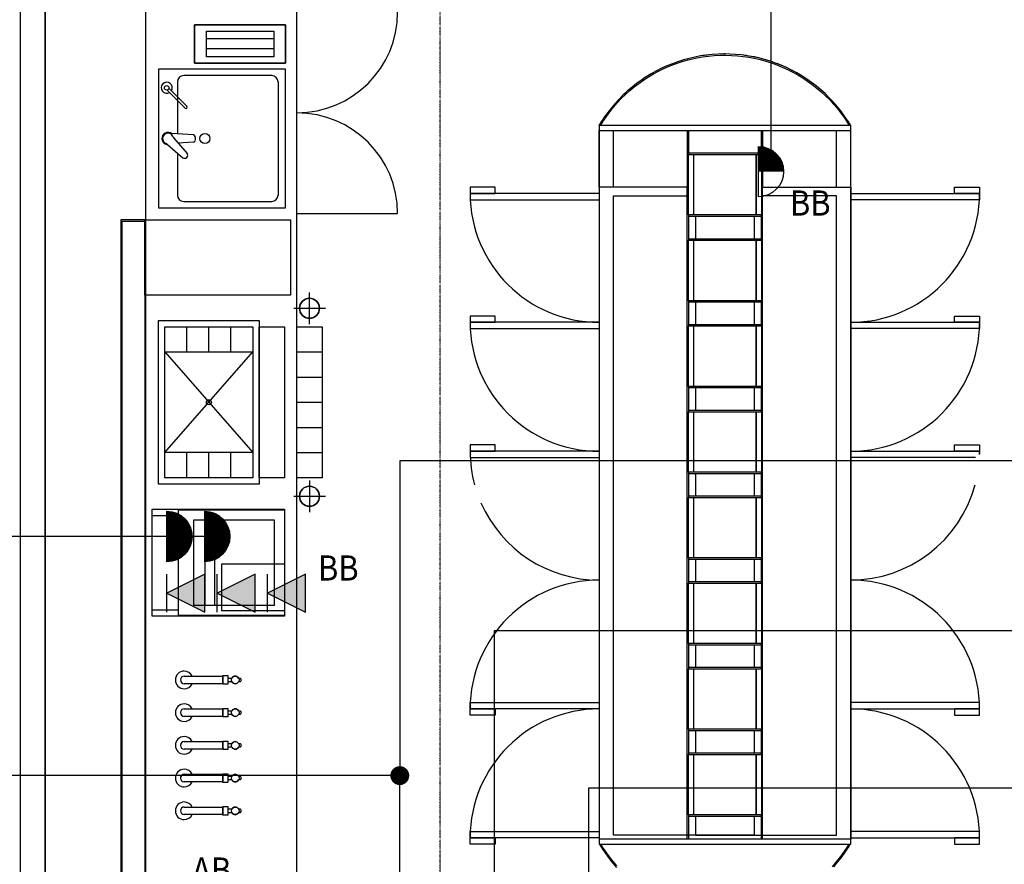
# Model space of a CAD drawing. Extents: x -62625 to 220171, y -58058 to 14667.
# Drawn here: x 67290 to 71202, y -23702 to -20347 of the extents above; entities that cross this region are included whole.
import ezdxf

# ---------------------------------------------------------------- set-up
doc = ezdxf.new("R2010")
doc.units = 0
doc.linetypes.add('X-2559-1F$0$EDG-1DOT-2', pattern=[5, 2, -1.4, 0.2, -1.4])
for name, color, linetype in [('COM-OUTLET', 6, 'CONTINUOUS'), ('POW-CIRC', 6, 'CONTINUOUS'), ('POW-OUTLET', 6, 'CONTINUOUS'), ('SYM-050', 6, 'CONTINUOUS'), ('SYM-ATT', 2, 'CONTINUOUS'), ('SYM-FILL', 133, 'CONTINUOUS'), ('SYM-TEXT', 7, 'CONTINUOUS'), ('X-2559-1F$0$A-CLNG', 11, 'CONTINUOUS'), ('X-2559-1F$0$A-DETL-GENF', 11, 'CONTINUOUS'), ('X-2559-1F$0$A-DETL-GENF-4', 11, 'CONTINUOUS'), ('X-2559-1F$0$A-DETL-GENF-HDLN', 11, 'CONTINUOUS'), ('X-2559-1F$0$A-GENM', 11, 'CONTINUOUS'), ('X-2559-1F$0$Q-CASE', 11, 'CONTINUOUS'), ('X-2559-1F$0$Q-CASE-1', 11, 'CONTINUOUS'), ('X-2559-1F$0$Q-SPCQ', 11, 'CONTINUOUS'), ('X-2559-1F$0$Q-SPCQ-HDLN', 11, 'CONTINUOUS'), ('X-2559-1F$0$S-GRID-1', 133, 'X-2559-1F$0$EDG-1DOT-2'), ('X-XREF', 7, 'CONTINUOUS')]:
    doc.layers.add(name, color=color, linetype=linetype)
doc.styles.add('EDG', font='edg.shx', dxfattribs={"width": 0.9})

# ---------------------------------------------------------------- blocks, each defined once
blk = doc.blocks.new('X-2559-1F')
at = {"layer": 'X-2559-1F$0$A-CLNG'}
blk.add_line((-31608.6, -29416.8), (-31608.6, -19416.8), dxfattribs=at)
at = {"layer": 'X-2559-1F$0$A-DETL-GENF'}
for p, q in [((-32015.6, -20366.8), (-32015.6, -20518.8)), ((-31653.6, -20366.8), (-32015.6, -20366.8)), ((-31653.6, -20518.8), (-31653.6, -20366.8)), ((-32015.6, -20518.8), (-31653.6, -20518.8)), ((-32158.6, -20543.8), (-32158.6, -21093.8)), ((-31653.6, -20543.8), (-32158.6, -20543.8)), ((-31653.6, -21093.8), (-31653.6, -20543.8)), ((-32114.5, -20636), (-32052.5, -20698)), ((-32045.5, -20690.9), (-32107.4, -20628.9)), ((-32158.6, -21093.8), (-31653.6, -21093.8)), ((-32158.6, -21541.8), (-31758.6, -21541.8)), ((-32158.6, -22191.8), (-32158.6, -21541.8)), ((-31758.6, -21541.8), (-31758.6, -22191.8)), ((-31758.6, -21566.8), (-31658.6, -21566.8)), ((-31758.6, -22166.8), (-31758.6, -21566.8)), ((-31758.6, -21566.8), (-31658.6, -21566.8)), ((-31758.6, -22166.8), (-31758.6, -21566.8)), ((-31658.6, -21566.8), (-31658.6, -22166.8)), ((-31658.6, -21566.8), (-31658.6, -22166.8)), ((-31608.6, -21566.8), (-31508.6, -21566.8)), ((-31608.6, -22166.8), (-31608.6, -21566.8)), ((-31508.6, -21566.8), (-31508.6, -22166.8)), ((-31658.6, -22166.8), (-31758.6, -22166.8)), ((-31658.6, -22166.8), (-31758.6, -22166.8)), ((-31508.6, -22166.8), (-31608.6, -22166.8)), ((-31758.6, -22191.8), (-32158.6, -22191.8)), ((-32078.6, -22294.3), (-31658.6, -22294.3)), ((-32078.6, -22714.3), (-32078.6, -22294.3)), ((-31658.6, -22294.3), (-31658.6, -22714.3)), ((-31658.6, -22714.3), (-32078.6, -22714.3))]:
    blk.add_line(p, q, dxfattribs=at)
for centre, radius, start, end in [((-32126.1, -20617.3), 22, 328.1366, 301.8634), ((-32049.2, -20694.2), 5.01, 228.2015, 41.7985), ((-31558.6, -21493.4), 39.7, 90, 270), ((-31558.6, -21493.4), 39.7, 270, 90), ((-31558.6, -22240.2), 39.7, 90, 270), ((-31558.6, -22240.2), 39.7, 270, 90)]:
    blk.add_arc(centre, radius, start, end, dxfattribs=at)
at = {"layer": 'X-2559-1F$0$A-DETL-GENF-4'}
for p, q in [((-32015.6, -20366.8), (-31653.6, -20366.8)), ((-32015.6, -20518.8), (-32015.6, -20366.8)), ((-31653.6, -20366.8), (-31653.6, -20518.8)), ((-31968.1, -20391.8), (-31701.1, -20391.8)), ((-31968.1, -20493.8), (-31968.1, -20391.8)), ((-31701.1, -20391.8), (-31701.1, -20493.8)), ((-31701.1, -20422.8), (-31968.1, -20422.8)), ((-31701.1, -20462.8), (-31968.1, -20462.8)), ((-31701.1, -20493.8), (-31968.1, -20493.8)), ((-31653.6, -20518.8), (-32015.6, -20518.8)), ((-32158.6, -20543.8), (-32158.6, -21093.8)), ((-31653.6, -20543.8), (-32158.6, -20543.8)), ((-31708.6, -20568.8), (-32058.6, -20568.8)), ((-31653.6, -21093.8), (-31653.6, -20543.8)), ((-32083.6, -20593.8), (-32083.6, -20611.7)), ((-32083.6, -20611.7), (-32083.6, -20799.8)), ((-31683.6, -20593.8), (-31683.6, -21043.8)), ((-32052.5, -20698), (-32124.3, -20626.2)), ((-32045.5, -20690.9), (-32117.2, -20619.1)), ((-32107.5, -20798.3), (-32111.3, -20796.6)), ((-32019.4, -20803.8), (-32107.5, -20798.3)), ((-32123, -20842.6), (-32061.8, -20895.1)), ((-32097.4, -20817), (-32044.8, -20878.2)), ((-32019.4, -20833.8), (-32080.4, -20836.7)), ((-32083.6, -20876.4), (-32083.6, -21043.8)), ((-32058.6, -21068.8), (-31708.6, -21068.8)), ((-32158.6, -21093.8), (-31653.6, -21093.8)), ((-32208.6, -21141.8), (-32308.6, -21141.8)), ((-32308.6, -21141.8), (-32308.6, -24967.8)), ((-32208.6, -21141.8), (-32308.6, -21141.8)), ((-32308.6, -21141.8), (-32308.6, -24967.8)), ((-32303.6, -21146.8), (-32213.6, -21146.8)), ((-32303.6, -24962.8), (-32303.6, -21146.8)), ((-32303.6, -21146.8), (-32213.6, -21146.8)), ((-32303.6, -24962.8), (-32303.6, -21146.8)), ((-32213.6, -21146.8), (-32213.6, -24962.8)), ((-32213.6, -21146.8), (-32213.6, -24962.8)), ((-32208.6, -24967.8), (-32208.6, -21141.8)), ((-32208.6, -24967.8), (-32208.6, -21141.8)), ((-31558.6, -21556.4), (-31558.6, -21430.4)), ((-31621.6, -21493.4), (-31495.6, -21493.4)), ((-32158.6, -21541.8), (-31758.6, -21541.8)), ((-32158.6, -22191.8), (-32158.6, -21541.8)), ((-31758.6, -21541.8), (-31758.6, -22191.8)), ((-32133.6, -22166.8), (-32133.6, -21566.8)), ((-32133.6, -21566.8), (-31783.6, -21566.8)), ((-32046.1, -21666.8), (-32046.1, -21566.8)), ((-31958.6, -21666.8), (-31958.6, -21566.8)), ((-31871.1, -21666.8), (-31871.1, -21566.8)), ((-31783.6, -21566.8), (-31783.6, -22166.8)), ((-31758.6, -21566.8), (-31658.6, -21566.8)), ((-31758.6, -22166.8), (-31758.6, -21566.8)), ((-31658.6, -21566.8), (-31658.6, -22166.8)), ((-31608.6, -21566.8), (-31558.6, -21566.8)), ((-31608.6, -22166.8), (-31608.6, -21566.8)), ((-31608.6, -21566.8), (-31508.6, -21566.8)), ((-31608.6, -22166.8), (-31608.6, -21566.8)), ((-31508.6, -21566.8), (-31508.6, -22166.8)), ((-32133.6, -21666.8), (-31783.6, -21666.8)), ((-32133.6, -21666.8), (-31783.6, -22066.8)), ((-32133.6, -22066.8), (-31783.6, -21666.8)), ((-31608.6, -21666.8), (-31508.6, -21666.8)), ((-31608.6, -21766.8), (-31508.6, -21766.8)), ((-31608.6, -21866.8), (-31508.6, -21866.8)), ((-31608.6, -21966.8), (-31508.6, -21966.8)), ((-31783.6, -22066.8), (-32133.6, -22066.8)), ((-32046.1, -22166.8), (-32046.1, -22066.8)), ((-31958.6, -22166.8), (-31958.6, -22066.8)), ((-31871.1, -22166.8), (-31871.1, -22066.8)), ((-31608.6, -22066.8), (-31508.6, -22066.8)), ((-31783.6, -22166.8), (-32133.6, -22166.8)), ((-31658.6, -22166.8), (-31758.6, -22166.8)), ((-31508.6, -22166.8), (-31608.6, -22166.8)), ((-31558.6, -22166.8), (-31608.6, -22166.8)), ((-31558.6, -22177.2), (-31558.6, -22303.2)), ((-31758.6, -22191.8), (-32158.6, -22191.8)), ((-31621.6, -22240.2), (-31495.6, -22240.2)), ((-32078.6, -22294.3), (-31658.6, -22294.3)), ((-32078.6, -22714.3), (-32078.6, -22294.3)), ((-31658.6, -22294.3), (-31658.6, -22714.3)), ((-32018.6, -22334.3), (-31698.6, -22334.3)), ((-32018.6, -22674.3), (-32018.6, -22334.3)), ((-31973.4, -22334.3), (-31936.6, -22334.3)), ((-31973.4, -22674.3), (-31973.4, -22334.3)), ((-31936.6, -22334.3), (-31936.6, -22674.3)), ((-31698.6, -22334.3), (-31698.6, -22674.3)), ((-31698.6, -22674.3), (-32018.6, -22674.3)), ((-31936.6, -22674.3), (-31973.4, -22674.3)), ((-31658.6, -22714.3), (-32078.6, -22714.3))]:
    blk.add_line(p, q, dxfattribs=at)
for centre, radius in [((-32126.1, -20617.3), 9.05), ((-31974.1, -20818.8), 20), ((-31558.6, -21493.4), 39.7), ((-31958.6, -21866.8), 10), ((-31558.6, -22240.2), 39.7)]:
    blk.add_circle(centre, radius, dxfattribs=at)
for centre, radius, start, end in [((-32058.6, -20593.8), 25, 90, 180), ((-31708.6, -20593.8), 25, 0, 90), ((-32126.1, -20617.3), 22, 328.1366, 301.8634), ((-32049.2, -20694.2), 5.01, 228.2015, 41.7985), ((-32121.1, -20818.8), 24.3, 66.1726, 267.118), ((-32121.1, -20818.8), 21.3, 23.349, 246.651), ((-32028.9, -20818.8), 17.8, 302.4559, 57.5441), ((-32139.5, -20861.3), 25, 48.6904, 66.651), ((-32078.6, -20800.5), 25, 203.349, 221.3096), ((-32054.8, -20885.2), 12.2, 234.9032, 35.0968), ((-32058.6, -21043.8), 25, 180, 270), ((-31708.6, -21043.8), 25, 270, 0)]:
    blk.add_arc(centre, radius, start, end, dxfattribs=at)
at = {"layer": 'X-2559-1F$0$A-DETL-GENF-HDLN'}
for p, q in [((-30408.6, -21012.1), (-30408.6, -20787.1)), ((-30351.6, -21012.1), (-30351.6, -20787.1)), ((-30058.6, -20787.1), (-30058.6, -21012.1)), ((-29758.6, -20787.1), (-29758.6, -21012.1)), ((-29465.6, -21012.1), (-29465.6, -20787.1)), ((-29408.6, -21012.1), (-29408.6, -20787.1)), ((-30408.6, -21012.1), (-30408.6, -23602.1)), ((-30053.6, -21012.1), (-30408.6, -21012.1)), ((-30053.6, -21012.1), (-30408.6, -21012.1)), ((-30058.6, -21012.1), (-30053.6, -21012.1)), ((-30058.6, -23602.1), (-30058.6, -21012.1)), ((-30058.6, -21012.1), (-30053.6, -21012.1)), ((-29763.6, -21012.1), (-29408.6, -21012.1)), ((-29763.6, -21012.1), (-29408.6, -21012.1)), ((-29758.6, -21012.1), (-29763.6, -21012.1)), ((-29758.6, -21012.1), (-29763.6, -21012.1)), ((-29758.6, -23602.1), (-29758.6, -21012.1)), ((-29408.6, -21012.1), (-29408.6, -23602.1)), ((-30351.6, -23587.1), (-30351.6, -21047.1)), ((-30351.6, -21047.1), (-30053.6, -21047.1)), ((-29465.6, -21047.1), (-29763.6, -21047.1)), ((-29465.6, -23587.1), (-29465.6, -21047.1)), ((-31608.6, -21116.8), (-31208.6, -21116.8)), ((-32213.6, -21441.8), (-32213.6, -21141.8)), ((-32213.6, -21141.8), (-31633.6, -21141.8)), ((-31633.6, -21141.8), (-31633.6, -21441.8)), ((-30025.6, -21127.6), (-30025.6, -21218.1)), ((-29791.6, -21127.6), (-29791.6, -21218.1)), ((-31633.6, -21441.8), (-32213.6, -21441.8)), ((-30025.6, -21468.1), (-30025.6, -21558.6)), ((-29791.6, -21468.1), (-29791.6, -21558.6)), ((-30025.6, -21808.6), (-30025.6, -21899.1)), ((-29791.6, -21808.6), (-29791.6, -21899.1)), ((-30025.6, -22149.1), (-30025.6, -22239.6)), ((-29791.6, -22149.1), (-29791.6, -22239.6)), ((-32183.6, -22291.8), (-31658.6, -22291.8)), ((-32183.6, -22716.8), (-32183.6, -22291.8)), ((-31658.6, -22291.8), (-31658.6, -22294.3)), ((-32183.6, -22316.8), (-32078.6, -22316.8)), ((-30025.6, -22489.6), (-30025.6, -22580.1)), ((-29791.6, -22489.6), (-29791.6, -22580.1)), ((-31658.6, -22509.3), (-31908.6, -22509.3)), ((-31908.6, -22509.3), (-31908.6, -22694.3)), ((-32183.6, -22691.8), (-32078.6, -22691.8)), ((-31658.6, -22716.8), (-32183.6, -22716.8)), ((-31908.6, -22694.3), (-31658.6, -22694.3)), ((-31658.6, -22714.3), (-31658.6, -22716.8)), ((-30025.6, -22830.1), (-30025.6, -22920.6)), ((-29791.6, -22830.1), (-29791.6, -22920.6)), ((-30025.6, -23170.6), (-30025.6, -23261.1)), ((-29791.6, -23170.6), (-29791.6, -23261.1)), ((-30025.6, -23511.1), (-30025.6, -23587.1)), ((-29791.6, -23511.1), (-29791.6, -23587.1)), ((-29791.6, -23587.1), (-30351.6, -23587.1)), ((-30025.6, -23587.1), (-29465.6, -23587.1))]:
    blk.add_line(p, q, dxfattribs=at)
for centre, start, end in [((-31608.6, -20316.8), 270, 0), ((-31608.6, -21116.8), 0, 90)]:
    blk.add_arc(centre, 400, start, end, dxfattribs=at)
at = {"layer": 'X-2559-1F$0$A-GENM'}
for p, q in [((-32056.6, -22954.8), (-31903.6, -22954.8)), ((-31903.6, -22952.8), (-31883.6, -22952.8)), ((-31903.6, -22986.8), (-31903.6, -22952.8)), ((-31903.6, -22954.8), (-31903.6, -22984.8)), ((-31883.6, -22952.8), (-31883.6, -22962.3)), ((-31903.6, -22984.8), (-32056.6, -22984.8)), ((-31883.6, -22986.8), (-31903.6, -22986.8)), ((-31883.6, -22962.3), (-31866.6, -22962.3)), ((-31883.6, -22962.3), (-31883.6, -22977.3)), ((-31883.6, -22977.3), (-31883.6, -22986.8)), ((-31866.6, -22977.3), (-31883.6, -22977.3)), ((-31840.6, -22962.3), (-31834.7, -22962.3)), ((-31834.7, -22977.3), (-31840.6, -22977.3)), ((-32056.6, -23084.8), (-31903.6, -23084.8)), ((-31903.6, -23114.8), (-32056.6, -23114.8)), ((-31903.6, -23082.8), (-31883.6, -23082.8)), ((-31903.6, -23116.8), (-31903.6, -23082.8)), ((-31903.6, -23084.8), (-31903.6, -23114.8)), ((-31883.6, -23116.8), (-31903.6, -23116.8)), ((-31883.6, -23082.8), (-31883.6, -23092.3)), ((-31883.6, -23092.3), (-31866.6, -23092.3)), ((-31883.6, -23092.3), (-31883.6, -23107.3)), ((-31883.6, -23107.3), (-31883.6, -23116.8)), ((-31866.6, -23107.3), (-31883.6, -23107.3)), ((-31840.6, -23092.3), (-31834.7, -23092.3)), ((-31834.7, -23107.3), (-31840.6, -23107.3)), ((-32056.6, -23214.8), (-31903.6, -23214.8)), ((-31903.6, -23212.8), (-31883.6, -23212.8)), ((-31903.6, -23246.8), (-31903.6, -23212.8)), ((-31903.6, -23214.8), (-31903.6, -23244.8)), ((-31883.6, -23212.8), (-31883.6, -23222.3)), ((-31883.6, -23222.3), (-31866.6, -23222.3)), ((-31883.6, -23222.3), (-31883.6, -23237.3)), ((-31840.6, -23222.3), (-31834.7, -23222.3)), ((-31903.6, -23244.8), (-32056.6, -23244.8)), ((-31883.6, -23246.8), (-31903.6, -23246.8)), ((-31883.6, -23237.3), (-31883.6, -23246.8)), ((-31866.6, -23237.3), (-31883.6, -23237.3)), ((-31834.7, -23237.3), (-31840.6, -23237.3)), ((-32056.6, -23344.8), (-31903.6, -23344.8)), ((-31903.6, -23342.8), (-31883.6, -23342.8)), ((-31903.6, -23376.8), (-31903.6, -23342.8)), ((-31903.6, -23344.8), (-31903.6, -23374.8)), ((-31883.6, -23342.8), (-31883.6, -23352.3)), ((-31883.6, -23352.3), (-31866.6, -23352.3)), ((-31883.6, -23352.3), (-31883.6, -23367.3)), ((-31840.6, -23352.3), (-31834.7, -23352.3)), ((-31903.6, -23374.8), (-32056.6, -23374.8)), ((-31883.6, -23376.8), (-31903.6, -23376.8)), ((-31883.6, -23367.3), (-31883.6, -23376.8)), ((-31866.6, -23367.3), (-31883.6, -23367.3)), ((-31834.7, -23367.3), (-31840.6, -23367.3)), ((-32056.6, -23474.8), (-31903.6, -23474.8)), ((-31903.6, -23504.8), (-32056.6, -23504.8)), ((-31903.6, -23472.8), (-31883.6, -23472.8)), ((-31903.6, -23506.8), (-31903.6, -23472.8)), ((-31903.6, -23474.8), (-31903.6, -23504.8)), ((-31883.6, -23506.8), (-31903.6, -23506.8)), ((-31883.6, -23472.8), (-31883.6, -23482.3)), ((-31883.6, -23482.3), (-31866.6, -23482.3)), ((-31883.6, -23482.3), (-31883.6, -23497.3)), ((-31883.6, -23497.3), (-31883.6, -23506.8)), ((-31866.6, -23497.3), (-31883.6, -23497.3)), ((-31840.6, -23482.3), (-31834.7, -23482.3)), ((-31834.7, -23497.3), (-31840.6, -23497.3))]:
    blk.add_line(p, q, dxfattribs=at)
for centre in [(-31853.6, -22969.8), (-31853.6, -23099.8), (-31853.6, -23229.8), (-31853.6, -23359.8), (-31853.6, -23489.8)]:
    blk.add_circle(centre, 15, dxfattribs=at)
for centre, radius, start, end in [((-32056.6, -22969.8), 35, 90, 270), ((-32056.6, -22969.8), 15, 90, 270), ((-32056.6, -22969.8), 15, 120, 135), ((-32056.6, -22969.8), 35, 25.5576, 90), ((-31853.6, -22969.8), 15, 30, 150), ((-32056.6, -22969.8), 15, 150, 165), ((-32056.6, -22969.8), 15, 240, 255), ((-32056.6, -22969.8), 35, 270, 334.4424), ((-31853.6, -22969.8), 15, 210, 330), ((-31837.4, -22969.8), 7.95, 289.4712, 70.5288), ((-32056.6, -23099.8), 35, 90, 270), ((-32056.6, -23099.8), 35, 25.5576, 90), ((-32056.6, -23099.8), 15, 90, 270), ((-32056.6, -23099.8), 15, 150, 165), ((-32056.6, -23099.8), 15, 120, 135), ((-32056.6, -23099.8), 15, 240, 255), ((-32056.6, -23099.8), 35, 270, 334.4424), ((-31853.6, -23099.8), 15, 30, 150), ((-31853.6, -23099.8), 15, 210, 330), ((-31837.4, -23099.8), 7.95, 289.4712, 70.5288), ((-32056.6, -23229.8), 35, 90, 270), ((-32056.6, -23229.8), 35, 25.5576, 90), ((-32056.6, -23229.8), 15, 90, 270), ((-32056.6, -23229.8), 15, 150, 165), ((-32056.6, -23229.8), 15, 120, 135), ((-31853.6, -23229.8), 15, 30, 150), ((-31837.4, -23229.8), 7.95, 289.4712, 70.5288), ((-32056.6, -23229.8), 15, 240, 255), ((-32056.6, -23229.8), 35, 270, 334.4424), ((-31853.6, -23229.8), 15, 210, 330), ((-32056.6, -23359.8), 35, 90, 270), ((-32056.6, -23359.8), 15, 90, 270), ((-32056.6, -23359.8), 15, 120, 135), ((-32056.6, -23359.8), 35, 25.5576, 90), ((-31853.6, -23359.8), 15, 30, 150), ((-31837.4, -23359.8), 7.95, 289.4712, 70.5288), ((-32056.6, -23359.8), 15, 152.9457, 165), ((-32056.6, -23359.8), 15, 240, 255), ((-32056.6, -23359.8), 35, 270, 334.4424), ((-31853.6, -23359.8), 15, 210, 330), ((-32056.6, -23489.8), 35, 90, 270), ((-32056.6, -23489.8), 35, 25.5576, 90), ((-32056.6, -23489.8), 15, 90, 270), ((-32056.6, -23489.8), 15, 150, 165), ((-32056.6, -23489.8), 15, 120, 135), ((-32056.6, -23489.8), 15, 240, 255), ((-32056.6, -23489.8), 35, 270, 334.4424), ((-31853.6, -23489.8), 15, 30, 150), ((-31853.6, -23489.8), 15, 210, 330), ((-31837.4, -23489.8), 7.95, 289.4712, 70.5288)]:
    blk.add_arc(centre, radius, start, end, dxfattribs=at)
at = {"layer": 'X-2559-1F$0$Q-CASE'}
for p, q in [((-32708.6, -20116.8), (-32708.6, -25567.8)), ((-32608.6, -20216.8), (-32608.6, -25567.8)), ((-32608.6, -25567.8), (-32608.6, -20216.8)), ((-32208.6, -21146.8), (-32208.6, -20316.8)), ((-30027.8, -20495.3), (-30050.5, -20500.5)), ((-30027.8, -20495.3), (-30050.5, -20500.5)), ((-30005, -20490.9), (-30027.8, -20495.3)), ((-30005, -20490.9), (-30027.8, -20495.3)), ((-30019.6, -20498.7), (-29996.9, -20494.7)), ((-29981.9, -20487.6), (-30005, -20490.9)), ((-29996.1, -20489.6), (-30005, -20490.9)), ((-29996.9, -20494.7), (-29974, -20491.6)), ((-29981.9, -20487.6), (-29992.6, -20489.1)), ((-29958.8, -20485.1), (-29981.9, -20487.6)), ((-29958.8, -20485.1), (-29981.9, -20487.6)), ((-29974, -20491.6), (-29951.1, -20489.5)), ((-29935.6, -20483.5), (-29958.8, -20485.1)), ((-29935.6, -20483.5), (-29958.8, -20485.1)), ((-29951.1, -20489.5), (-29928, -20488.2)), ((-29912.3, -20482.9), (-29935.6, -20483.5)), ((-29912.3, -20482.9), (-29935.6, -20483.5)), ((-29928, -20488.2), (-29905, -20487.9)), ((-29909.3, -20483), (-29912.3, -20482.9)), ((-29889, -20483.2), (-29912.3, -20482.9)), ((-29889, -20483.2), (-29907.6, -20483)), ((-29905, -20487.9), (-29881.9, -20488.5)), ((-29865.8, -20484.5), (-29889, -20483.2)), ((-29865.8, -20484.5), (-29889, -20483.2)), ((-29881.9, -20488.5), (-29858.9, -20490.1)), ((-29842.6, -20486.7), (-29865.8, -20484.5)), ((-29842.6, -20486.7), (-29865.8, -20484.5)), ((-29858.9, -20490.1), (-29835.9, -20492.5)), ((-29824, -20489.2), (-29842.6, -20486.7)), ((-29819.5, -20489.8), (-29842.6, -20486.7)), ((-29835.9, -20492.5), (-29813.1, -20495.9)), ((-29819.5, -20489.8), (-29822.3, -20489.4)), ((-29796.6, -20493.8), (-29819.5, -20489.8)), ((-29796.6, -20493.8), (-29819.5, -20489.8)), ((-29813.1, -20495.9), (-29790.4, -20500.2)), ((-29773.9, -20498.7), (-29796.6, -20493.8)), ((-29773.9, -20498.7), (-29796.6, -20493.8)), ((-30138.6, -20530.3), (-30159.8, -20539.9)), ((-30138.6, -20530.3), (-30159.8, -20539.9)), ((-30151, -20541.3), (-30129.9, -20532)), ((-30117.1, -20521.5), (-30138.6, -20530.3)), ((-30117.1, -20521.5), (-30138.6, -20530.3)), ((-30129.9, -20532), (-30108.4, -20523.6)), ((-30095.2, -20513.6), (-30117.1, -20521.5)), ((-30095.2, -20513.6), (-30117.1, -20521.5)), ((-30108.4, -20523.6), (-30086.6, -20516.1)), ((-30073, -20506.6), (-30095.2, -20513.6)), ((-30079.2, -20508.6), (-30095.2, -20513.6)), ((-30086.6, -20516.1), (-30064.5, -20509.4)), ((-30073, -20506.6), (-30077.1, -20507.9)), ((-30050.5, -20500.5), (-30073, -20506.6)), ((-30050.5, -20500.5), (-30073, -20506.6)), ((-30064.5, -20509.4), (-30042.2, -20503.6)), ((-30042.2, -20503.6), (-30019.6, -20498.7)), ((-29790.4, -20500.2), (-29767.9, -20505.3)), ((-29751.3, -20504.6), (-29773.9, -20498.7)), ((-29751.3, -20504.6), (-29773.9, -20498.7)), ((-29767.9, -20505.3), (-29745.7, -20511.4)), ((-29740.8, -20507.8), (-29751.3, -20504.6)), ((-29729.1, -20511.3), (-29751.3, -20504.6)), ((-29745.7, -20511.4), (-29723.7, -20518.4)), ((-29729.1, -20511.3), (-29737.5, -20508.7)), ((-29707.1, -20518.9), (-29729.1, -20511.3)), ((-29707.1, -20518.9), (-29729.1, -20511.3)), ((-29723.7, -20518.4), (-29701.9, -20526.2)), ((-29685.4, -20527.4), (-29707.1, -20518.9)), ((-29685.4, -20527.4), (-29707.1, -20518.9)), ((-29701.9, -20526.2), (-29680.6, -20534.9)), ((-29664.1, -20536.8), (-29685.4, -20527.4)), ((-29664.1, -20536.8), (-29685.4, -20527.4)), ((-29680.6, -20534.9), (-29659.6, -20544.4)), ((-30220.9, -20573.8), (-30240.3, -20586.7)), ((-30231.4, -20586.6), (-30212, -20574.1)), ((-30220.9, -20573.8), (-30231.3, -20580.7)), ((-30201, -20561.7), (-30220.9, -20573.8)), ((-30201, -20561.7), (-30220.9, -20573.8)), ((-30212, -20574.1), (-30192.1, -20562.4)), ((-30180.6, -20550.4), (-30201, -20561.7)), ((-30180.6, -20550.4), (-30201, -20561.7)), ((-30192.1, -20562.4), (-30171.8, -20551.4)), ((-30159.8, -20539.9), (-30180.6, -20550.4)), ((-30159.8, -20539.9), (-30180.6, -20550.4)), ((-30171.8, -20551.4), (-30151, -20541.3)), ((-29660.1, -20538.7), (-29664.1, -20536.8)), ((-29643.2, -20547), (-29664.1, -20536.8)), ((-29659.6, -20544.4), (-29638.9, -20554.8)), ((-29643.2, -20547), (-29657.9, -20539.8)), ((-29622.7, -20558), (-29643.2, -20547)), ((-29622.7, -20558), (-29643.2, -20547)), ((-29638.9, -20554.8), (-29618.8, -20566)), ((-29602.6, -20569.9), (-29622.7, -20558)), ((-29602.6, -20569.9), (-29622.7, -20558)), ((-29618.8, -20566), (-29599, -20578)), ((-29583.1, -20582.5), (-29602.6, -20569.9)), ((-29583.1, -20582.5), (-29602.6, -20569.9)), ((-30277.4, -20614.7), (-30295.1, -20629.8)), ((-30277.4, -20614.7), (-30295.1, -20629.8)), ((-30286.3, -20628.7), (-30268.5, -20614)), ((-30259.1, -20600.3), (-30277.4, -20614.7)), ((-30259.1, -20600.3), (-30277.4, -20614.7)), ((-30268.5, -20614), (-30250.2, -20599.9)), ((-30240.3, -20586.7), (-30259.1, -20600.3)), ((-30240.3, -20586.7), (-30259.1, -20600.3)), ((-30250.2, -20599.9), (-30231.4, -20586.6)), ((-30233.8, -20582.4), (-30240.3, -20586.7)), ((-29599, -20578), (-29579.8, -20590.8)), ((-29564, -20595.9), (-29583.1, -20582.5)), ((-29564, -20595.9), (-29583.1, -20582.5)), ((-29579.8, -20590.8), (-29561.1, -20604.3)), ((-29545.6, -20610), (-29564, -20595.9)), ((-29545.6, -20610), (-29564, -20595.9)), ((-29561.1, -20604.3), (-29543, -20618.6)), ((-29527.7, -20624.9), (-29545.6, -20610)), ((-29527.7, -20624.9), (-29545.6, -20610)), ((-30312.2, -20645.6), (-30328.6, -20662.1)), ((-30312.2, -20645.6), (-30328.6, -20662.1)), ((-30319.9, -20660.3), (-30303.4, -20644.2)), ((-30295.1, -20629.8), (-30312.2, -20645.6)), ((-30301.3, -20635.5), (-30312.2, -20645.6)), ((-30303.4, -20644.2), (-30286.3, -20628.7)), ((-30295.1, -20629.8), (-30299.4, -20633.7)), ((-29543, -20618.6), (-29525.4, -20633.5)), ((-29518.2, -20633.5), (-29527.7, -20624.9)), ((-29510.4, -20640.5), (-29527.7, -20624.9)), ((-29525.4, -20633.5), (-29508.5, -20649.2)), ((-29510.4, -20640.5), (-29516, -20635.5)), ((-29493.7, -20656.8), (-29510.4, -20640.5)), ((-29493.7, -20656.8), (-29510.4, -20640.5)), ((-29508.5, -20649.2), (-29492.2, -20665.5)), ((-30344.4, -20679.2), (-30359.5, -20696.9)), ((-30344.4, -20679.2), (-30359.5, -20696.9)), ((-30351, -20694.4), (-30335.8, -20677.1)), ((-30328.6, -20662.1), (-30344.4, -20679.2)), ((-30328.6, -20662.1), (-30344.4, -20679.2)), ((-30335.8, -20677.1), (-30319.9, -20660.3)), ((-29477.7, -20673.7), (-29493.7, -20656.8)), ((-29477.7, -20673.7), (-29493.7, -20656.8)), ((-29492.2, -20665.5), (-29476.6, -20682.5)), ((-29462.4, -20691.2), (-29477.7, -20673.7)), ((-29462.4, -20691.2), (-29477.7, -20673.7)), ((-29476.6, -20682.5), (-29461.6, -20700.1)), ((-29458.7, -20695.9), (-29462.4, -20691.2)), ((-29447.9, -20709.4), (-29462.4, -20691.2)), ((-30392.1, -20750.1), (-30379.1, -20731)), ((-30373.8, -20715.3), (-30387.5, -20734.1)), ((-30373.8, -20715.3), (-30387.5, -20734.1)), ((-30379.1, -20731), (-30365.4, -20712.4)), ((-30359.5, -20696.9), (-30373.8, -20715.3)), ((-30359.5, -20696.9), (-30373.8, -20715.3)), ((-30365.4, -20712.4), (-30351, -20694.4)), ((-29461.6, -20700.1), (-29447.4, -20718.3)), ((-29447.9, -20709.4), (-29456.6, -20698.5)), ((-29434, -20728.1), (-29447.9, -20709.4)), ((-29434, -20728.1), (-29447.9, -20709.4)), ((-29447.4, -20718.3), (-29433.9, -20737)), ((-29420.9, -20747.3), (-29434, -20728.1)), ((-29420.9, -20747.3), (-29434, -20728.1)), ((-30400.3, -20753.6), (-30408.6, -20767.1)), ((-30400.3, -20753.6), (-30408.6, -20767.1)), ((-30402.7, -20767.1), (-30392.1, -20750.1)), ((-30387.5, -20734.1), (-30400.3, -20753.6)), ((-30387.5, -20734.1), (-30400.3, -20753.6)), ((-29433.9, -20737), (-29421.2, -20756.2)), ((-29421.2, -20756.2), (-29414.4, -20767.2)), ((-29408.6, -20767.1), (-29420.9, -20747.3)), ((-29408.6, -20767.1), (-29420.9, -20747.3)), ((-30053.6, -20787.1), (-30053.6, -20877.6)), ((-29763.6, -20877.6), (-29763.6, -20787.1)), ((-30053.6, -21122.6), (-30053.6, -20882.6)), ((-30033.6, -20882.6), (-30033.6, -21122.6)), ((-30033.6, -20882.6), (-30033.6, -21122.6)), ((-29783.6, -20882.6), (-29783.6, -21122.6)), ((-29783.6, -21122.6), (-29783.6, -20882.6)), ((-29763.6, -20882.6), (-29763.6, -21122.6)), ((-32303.6, -24962.8), (-32303.6, -21146.8)), ((-32303.6, -21146.8), (-32208.6, -21146.8)), ((-30053.6, -21127.6), (-30053.6, -21218.1)), ((-29763.6, -21218.1), (-29763.6, -21127.6)), ((-30053.6, -21463.1), (-30053.6, -21223.1)), ((-30033.6, -21223.1), (-30033.6, -21463.1)), ((-30033.6, -21223.1), (-30033.6, -21463.1)), ((-29783.6, -21223.1), (-29783.6, -21463.1)), ((-29783.6, -21463.1), (-29783.6, -21223.1)), ((-29763.6, -21223.1), (-29763.6, -21463.1)), ((-30053.6, -21468.1), (-30053.6, -21558.6)), ((-29763.6, -21558.6), (-29763.6, -21468.1)), ((-30053.6, -21803.6), (-30053.6, -21563.6)), ((-30033.6, -21563.6), (-30033.6, -21803.6)), ((-30033.6, -21563.6), (-30033.6, -21803.6)), ((-29783.6, -21563.6), (-29783.6, -21803.6)), ((-29783.6, -21803.6), (-29783.6, -21563.6)), ((-29763.6, -21563.6), (-29763.6, -21803.6)), ((-30053.6, -21808.6), (-30053.6, -21899.1)), ((-29763.6, -21899.1), (-29763.6, -21808.6)), ((-30053.6, -22144.1), (-30053.6, -21904.1)), ((-30033.6, -21904.1), (-30033.6, -22144.1)), ((-30033.6, -21904.1), (-30033.6, -22144.1)), ((-29783.6, -21904.1), (-29783.6, -22144.1)), ((-29783.6, -22144.1), (-29783.6, -21904.1)), ((-29763.6, -21904.1), (-29763.6, -22144.1)), ((-30053.6, -22149.1), (-30053.6, -22239.6)), ((-29763.6, -22239.6), (-29763.6, -22149.1)), ((-30053.6, -22484.6), (-30053.6, -22244.6)), ((-30033.6, -22244.6), (-30033.6, -22484.6)), ((-30033.6, -22244.6), (-30033.6, -22484.6)), ((-29783.6, -22244.6), (-29783.6, -22484.6)), ((-29783.6, -22484.6), (-29783.6, -22244.6)), ((-29763.6, -22244.6), (-29763.6, -22484.6)), ((-30053.6, -22489.6), (-30053.6, -22580.1)), ((-29763.6, -22580.1), (-29763.6, -22489.6)), ((-30053.6, -22825.1), (-30053.6, -22585.1)), ((-30033.6, -22585.1), (-30033.6, -22825.1)), ((-30033.6, -22585.1), (-30033.6, -22825.1)), ((-29783.6, -22585.1), (-29783.6, -22825.1)), ((-29783.6, -22825.1), (-29783.6, -22585.1)), ((-29763.6, -22585.1), (-29763.6, -22825.1)), ((-30053.6, -22830.1), (-30053.6, -22920.6)), ((-29763.6, -22920.6), (-29763.6, -22830.1)), ((-30053.6, -23165.6), (-30053.6, -22925.6)), ((-30033.6, -22925.6), (-30033.6, -23165.6)), ((-30033.6, -22925.6), (-30033.6, -23165.6)), ((-29783.6, -22925.6), (-29783.6, -23165.6)), ((-29783.6, -23165.6), (-29783.6, -22925.6)), ((-29763.6, -22925.6), (-29763.6, -23165.6)), ((-30053.6, -23170.6), (-30053.6, -23261.1)), ((-29763.6, -23261.1), (-29763.6, -23170.6)), ((-30053.6, -23506.1), (-30053.6, -23266.1)), ((-30033.6, -23266.1), (-30033.6, -23506.1)), ((-30033.6, -23266.1), (-30033.6, -23506.1)), ((-29783.6, -23266.1), (-29783.6, -23506.1)), ((-29783.6, -23506.1), (-29783.6, -23266.1)), ((-29763.6, -23266.1), (-29763.6, -23506.1)), ((-30053.6, -23511.1), (-30053.6, -23602.1)), ((-29763.6, -23602.1), (-29763.6, -23511.1)), ((-30407, -23622.1), (-30394.8, -23641.8)), ((-30407, -23622.1), (-30394.8, -23641.8)), ((-30392.8, -23635.6), (-30401.2, -23621.9)), ((-29416.1, -23622.1), (-29426.6, -23639.1)), ((-29420.2, -23638.3), (-29410.2, -23622.1)), ((-29420.2, -23638.3), (-29410.2, -23622.1)), ((-30394.8, -23641.8), (-30381.8, -23661)), ((-30394.8, -23641.8), (-30381.8, -23661)), ((-30380.1, -23654.7), (-30392.8, -23635.6)), ((-30381.8, -23661), (-30368.1, -23679.6)), ((-30381.8, -23661), (-30368.1, -23679.6)), ((-30366.6, -23673.3), (-30380.1, -23654.7)), ((-29439.5, -23658.1), (-29453.1, -23676.6)), ((-29446.6, -23676.3), (-29433, -23657.6)), ((-29446.6, -23676.3), (-29433, -23657.6)), ((-29426.6, -23639.1), (-29439.5, -23658.1)), ((-29433, -23657.6), (-29420.2, -23638.3)), ((-29433, -23657.6), (-29420.2, -23638.3)), ((-30368.1, -23679.6), (-30353.6, -23697.7)), ((-30368.1, -23679.6), (-30359.2, -23690.8)), ((-30352.4, -23691.4), (-30366.6, -23673.3)), ((-30357.2, -23693.2), (-30353.6, -23697.7)), ((-30353.6, -23697.7), (-30338.5, -23715.2)), ((-30353.6, -23697.7), (-30338.5, -23715.2)), ((-30337.5, -23708.8), (-30352.4, -23691.4)), ((-29467.4, -23694.5), (-29482.5, -23711.9)), ((-29476, -23712.2), (-29461, -23694.5)), ((-29476, -23712.2), (-29461, -23694.5)), ((-29453.1, -23676.6), (-29467.4, -23694.5)), ((-29461, -23694.5), (-29446.6, -23676.3)), ((-29461, -23694.5), (-29446.6, -23676.3))]:
    blk.add_line(p, q, dxfattribs=at)
for centre, radius, start, end in [((-29908.6, -21064.9), 582, 96.3454, 98.4606), ((-29908.6, -21064.9), 582, 81.5394, 82.7482), ((-29908.6, -21064.9), 582, 77.3092, 79.4243), ((-30055.6, -20504.9), 2.5, 60, 150), ((-30055.6, -20504.9), 2.5, 135, 150), ((-29761.6, -20504.9), 2.5, 45, 90), ((-29908.6, -21064.9), 582, 70.9637, 71.5328), ((-29908.6, -21064.9), 582, 66.7334, 68.8486), ((-30193.4, -20560.9), 2.5, 90, 150), ((-30193.4, -20560.9), 2.5, 135, 150), ((-29908.6, -21064.9), 582, 62.5032, 63.1688), ((-29623.8, -20560.9), 2.5, 15, 120), ((-29623.8, -20560.9), 2.5, 30, 45), ((-29908.6, -21064.9), 582, 132.3028, 133.723), ((-29504.5, -20650.7), 2.5, 15, 75), ((-29504.5, -20650.7), 2.5, 30, 45), ((-29908.6, -21064.9), 582, 147.2549, 149.224), ((-29908.6, -21064.9), 582, 30.776, 32.7451), ((-29908.6, -23327.2), 579.1, 210.6167, 212.5954), ((-29908.6, -23327.2), 579.1, 327.4046, 329.3833)]:
    blk.add_arc(centre, radius, start, end, dxfattribs=at)
at = {"layer": 'X-2559-1F$0$Q-CASE-1'}
for p, q in [((-29408.6, -20767.1), (-30408.6, -20767.1)), ((-30408.6, -20767.1), (-30408.6, -20787.1)), ((-29408.6, -20787.1), (-29408.6, -20767.1)), ((-30408.6, -20787.1), (-29408.6, -20787.1)), ((-29763.6, -20877.6), (-30053.6, -20877.6)), ((-30053.6, -20877.6), (-30053.6, -20882.6)), ((-30053.6, -20882.6), (-29763.6, -20882.6)), ((-29763.6, -20882.6), (-29763.6, -20877.6)), ((-29763.6, -21122.6), (-30053.6, -21122.6)), ((-30053.6, -21122.6), (-30053.6, -21127.6)), ((-29763.6, -21127.6), (-29763.6, -21122.6)), ((-30053.6, -21127.6), (-29763.6, -21127.6)), ((-29763.6, -21218.1), (-30053.6, -21218.1)), ((-30053.6, -21218.1), (-30053.6, -21223.1)), ((-30053.6, -21223.1), (-29763.6, -21223.1)), ((-29763.6, -21223.1), (-29763.6, -21218.1)), ((-29763.6, -21463.1), (-30053.6, -21463.1)), ((-30053.6, -21463.1), (-30053.6, -21468.1)), ((-30053.6, -21468.1), (-29763.6, -21468.1)), ((-29763.6, -21468.1), (-29763.6, -21463.1)), ((-29763.6, -21558.6), (-30053.6, -21558.6)), ((-30053.6, -21558.6), (-30053.6, -21563.6)), ((-30053.6, -21563.6), (-29763.6, -21563.6)), ((-29763.6, -21563.6), (-29763.6, -21558.6)), ((-29763.6, -21803.6), (-30053.6, -21803.6)), ((-30053.6, -21803.6), (-30053.6, -21808.6)), ((-30053.6, -21808.6), (-29763.6, -21808.6)), ((-29763.6, -21808.6), (-29763.6, -21803.6)), ((-29763.6, -21899.1), (-30053.6, -21899.1)), ((-30053.6, -21899.1), (-30053.6, -21904.1)), ((-30053.6, -21904.1), (-29763.6, -21904.1)), ((-29763.6, -21904.1), (-29763.6, -21899.1)), ((-29763.6, -22144.1), (-30053.6, -22144.1)), ((-30053.6, -22144.1), (-30053.6, -22149.1)), ((-30053.6, -22149.1), (-29763.6, -22149.1)), ((-29763.6, -22149.1), (-29763.6, -22144.1)), ((-29763.6, -22239.6), (-30053.6, -22239.6)), ((-30053.6, -22239.6), (-30053.6, -22244.6)), ((-30053.6, -22244.6), (-29763.6, -22244.6)), ((-29763.6, -22244.6), (-29763.6, -22239.6)), ((-29763.6, -22484.6), (-30053.6, -22484.6)), ((-30053.6, -22484.6), (-30053.6, -22489.6)), ((-30053.6, -22489.6), (-29763.6, -22489.6)), ((-29763.6, -22489.6), (-29763.6, -22484.6)), ((-29763.6, -22580.1), (-30053.6, -22580.1)), ((-30053.6, -22580.1), (-30053.6, -22585.1)), ((-30053.6, -22585.1), (-29763.6, -22585.1)), ((-29763.6, -22585.1), (-29763.6, -22580.1)), ((-29763.6, -22825.1), (-30053.6, -22825.1)), ((-30053.6, -22825.1), (-30053.6, -22830.1)), ((-30053.6, -22830.1), (-29763.6, -22830.1)), ((-29763.6, -22830.1), (-29763.6, -22825.1)), ((-29763.6, -22920.6), (-30053.6, -22920.6)), ((-30053.6, -22920.6), (-30053.6, -22925.6)), ((-29763.6, -22925.6), (-29763.6, -22920.6)), ((-30053.6, -22925.6), (-29763.6, -22925.6)), ((-29763.6, -23165.6), (-30053.6, -23165.6)), ((-30053.6, -23165.6), (-30053.6, -23170.6)), ((-30053.6, -23170.6), (-29763.6, -23170.6)), ((-29763.6, -23170.6), (-29763.6, -23165.6)), ((-29763.6, -23261.1), (-30053.6, -23261.1)), ((-30053.6, -23261.1), (-30053.6, -23266.1)), ((-30053.6, -23266.1), (-29763.6, -23266.1)), ((-29763.6, -23266.1), (-29763.6, -23261.1)), ((-29763.6, -23506.1), (-30053.6, -23506.1)), ((-30053.6, -23506.1), (-30053.6, -23511.1)), ((-29763.6, -23511.1), (-29763.6, -23506.1)), ((-30053.6, -23511.1), (-29763.6, -23511.1)), ((-29408.6, -23602.1), (-30408.6, -23602.1)), ((-30408.6, -23602.1), (-30408.6, -23622.1)), ((-30408.6, -23622.1), (-29408.6, -23622.1)), ((-29408.6, -23622.1), (-29408.6, -23602.1))]:
    blk.add_line(p, q, dxfattribs=at)
at = {"layer": 'X-2559-1F$0$Q-SPCQ'}
for p, q in [((-31608.6, -21566.8), (-31608.6, -20316.8)), ((-30408.6, -20787.1), (-30408.6, -23602.1)), ((-29408.6, -23602.1), (-29408.6, -20787.1)), ((-30920.6, -21012.1), (-30920.6, -21037.1)), ((-30820.6, -21012.1), (-30920.6, -21012.1)), ((-30920.6, -21037.1), (-30920.6, -21062.1)), ((-30408.6, -21037.1), (-30920.6, -21037.1)), ((-30920.6, -21037.1), (-30820.6, -21037.1)), ((-30820.6, -21037.1), (-30820.6, -21012.1)), ((-29408.6, -21037.1), (-28896.6, -21037.1)), ((-28996.6, -21012.1), (-28896.6, -21012.1)), ((-28996.6, -21037.1), (-28996.6, -21012.1)), ((-28896.6, -21037.1), (-28996.6, -21037.1)), ((-28896.6, -21012.1), (-28896.6, -21037.1)), ((-28896.6, -21037.1), (-28896.6, -21062.1)), ((-30920.6, -21062.1), (-30408.6, -21062.1)), ((-28896.6, -21062.1), (-29408.6, -21062.1)), ((-30920.6, -21524.1), (-30920.6, -21549.1)), ((-30820.6, -21524.1), (-30920.6, -21524.1)), ((-30920.6, -21549.1), (-30920.6, -21574.1)), ((-30408.6, -21549.1), (-30920.6, -21549.1)), ((-30920.6, -21549.1), (-30820.6, -21549.1)), ((-30820.6, -21549.1), (-30820.6, -21524.1)), ((-29408.6, -21549.1), (-28896.6, -21549.1)), ((-28996.6, -21524.1), (-28896.6, -21524.1)), ((-28996.6, -21549.1), (-28996.6, -21524.1)), ((-28896.6, -21549.1), (-28996.6, -21549.1)), ((-28896.6, -21524.1), (-28896.6, -21549.1)), ((-28896.6, -21549.1), (-28896.6, -21574.1)), ((-30920.6, -21574.1), (-30408.6, -21574.1)), ((-28896.6, -21574.1), (-29408.6, -21574.1)), ((-30920.6, -22036.1), (-30920.6, -22061.1)), ((-30820.6, -22036.1), (-30920.6, -22036.1)), ((-30920.6, -22061.1), (-30920.6, -22086.1)), ((-30408.6, -22061.1), (-30920.6, -22061.1)), ((-30920.6, -22061.1), (-30820.6, -22061.1)), ((-30820.6, -22061.1), (-30820.6, -22036.1)), ((-29408.6, -22061.1), (-28896.6, -22061.1)), ((-28996.6, -22036.1), (-28896.6, -22036.1)), ((-28996.6, -22061.1), (-28996.6, -22036.1)), ((-28896.6, -22061.1), (-28996.6, -22061.1)), ((-28896.6, -22036.1), (-28896.6, -22061.1)), ((-28896.6, -22061.1), (-28896.6, -22073.1)), ((-30920.6, -22086.1), (-30408.6, -22086.1)), ((-28912.2, -22086.1), (-29408.6, -22086.1)), ((-31608.6, -23742.8), (-31608.6, -22166.8)), ((-30920.6, -23060.1), (-30408.6, -23060.1)), ((-30920.6, -23085.1), (-30920.6, -23060.1)), ((-28896.6, -23060.1), (-29408.6, -23060.1)), ((-28896.6, -23085.1), (-28896.6, -23060.1)), ((-30408.6, -23085.1), (-30920.6, -23085.1)), ((-30920.6, -23085.1), (-30820.6, -23085.1)), ((-30920.6, -23110.1), (-30920.6, -23085.1)), ((-30820.6, -23110.1), (-30920.6, -23110.1)), ((-30820.6, -23085.1), (-30820.6, -23110.1)), ((-29408.6, -23085.1), (-28896.6, -23085.1)), ((-28896.6, -23085.1), (-28996.6, -23085.1)), ((-28996.6, -23085.1), (-28996.6, -23110.1)), ((-28996.6, -23110.1), (-28896.6, -23110.1)), ((-28896.6, -23110.1), (-28896.6, -23085.1)), ((-30920.6, -23572.1), (-30408.6, -23572.1)), ((-30920.6, -23597.1), (-30920.6, -23572.1)), ((-28896.6, -23572.1), (-29408.6, -23572.1)), ((-28896.6, -23597.1), (-28896.6, -23572.1)), ((-30408.6, -23597.1), (-30920.6, -23597.1)), ((-30920.6, -23597.1), (-30820.6, -23597.1)), ((-30920.6, -23622.1), (-30920.6, -23597.1)), ((-30820.6, -23622.1), (-30920.6, -23622.1)), ((-30820.6, -23597.1), (-30820.6, -23622.1)), ((-29408.6, -23597.1), (-28896.6, -23597.1)), ((-28896.6, -23597.1), (-28996.6, -23597.1)), ((-28996.6, -23597.1), (-28996.6, -23622.1)), ((-28996.6, -23622.1), (-28896.6, -23622.1)), ((-28896.6, -23622.1), (-28896.6, -23597.1))]:
    blk.add_line(p, q, dxfattribs=at)
at = {"layer": 'X-2559-1F$0$Q-SPCQ-HDLN'}
for p, q in [((-30408.6, -21037.1), (-30920.6, -21037.1)), ((-29408.6, -21037.1), (-28896.6, -21037.1)), ((-30408.6, -21549.1), (-30920.6, -21549.1)), ((-29408.6, -21549.1), (-28896.6, -21549.1)), ((-30408.6, -22061.1), (-30920.6, -22061.1)), ((-29408.6, -22061.1), (-28896.6, -22061.1)), ((-30408.6, -23085.1), (-30920.6, -23085.1)), ((-29408.6, -23085.1), (-28896.6, -23085.1)), ((-30408.6, -23597.1), (-30920.6, -23597.1)), ((-29408.6, -23597.1), (-28896.6, -23597.1))]:
    blk.add_line(p, q, dxfattribs=at)
for centre, start, end in [((-30408.6, -21037.1), 180, 270), ((-29408.6, -21037.1), 270, 0), ((-30408.6, -21549.1), 180, 270), ((-29408.6, -21549.1), 270, 0), ((-30408.6, -22061.1), 180, 195.1727), ((-29408.6, -22061.1), 358.5533, 0), ((-29408.6, -22061.1), 270, 344.8273), ((-30408.6, -22061.1), 203.5762, 270), ((-30408.6, -23085.1), 90, 180), ((-29408.6, -23085.1), 0, 90), ((-30408.6, -23597.1), 90, 180), ((-29408.6, -23597.1), 0, 90)]:
    blk.add_arc(centre, 512, start, end, dxfattribs=at)
at = {"layer": 'X-2559-1F$0$S-GRID-1'}
blk.add_line((-31039.6, -36387.8), (-31039.6, 11960.3), dxfattribs=at)
blk = doc.blocks.new('GPO-DBL')
at = {"layer": 'SYM-050', "color": 0, "linetype": 'ByBlock'}
blk.add_lwpolyline([(-200, 0), (200, 0, 1)], format="xyb", close=True, dxfattribs=at)
at = {"layer": 'SYM-FILL', "color": 133, "linetype": 'ByBlock', "const_width": 200}
blk.add_lwpolyline([(100, 0, 1), (-100, 0, 1)], format="xyb", dxfattribs=at)
at = {"layer": 'SYM-ATT', "linetype": 'ByBlock', "style": 'EDG', "width": 0.9}
for tag, p in [('EQUIP', (200, 1100)), ('TYPE', (200, 800)), ('MOUNT', (200, 500)), ('RATING', (200, 200))]:
    blk.add_attdef(tag, p, '', height=200, dxfattribs=at)
at = {"layer": 'SYM-ATT', "color": 255, "linetype": 'ByBlock', "style": 'EDG', "width": 0.9}
for tag, flags in [('CHAN', 3), ('NAME', 3), ('ID', 9)]:
    blk.add_attdef(tag, (0, 0), '', height=200, dxfattribs=dict(at, flags=flags))
at = {"layer": 'SYM-TEXT', "color": 255, "linetype": 'ByBlock', "style": 'EDG', "width": 0.9, "flags": 3}
blk.add_attdef('TEXT', (0, 0), '', height=200, dxfattribs=at)
blk = doc.blocks.new('OUT-RJ45')
at = {"layer": 'SYM-050', "color": 0, "linetype": 'ByBlock'}
for points in [[(0, 0), (-150, 300), (150, 300), (0, 0)], [(-150, 0), (150, 0)]]:
    blk.add_lwpolyline(points, dxfattribs=at)
at = {"layer": 'SYM-FILL', "linetype": 'ByBlock'}
blk.add_solid([(0, 0), (-150, 300), (150, 300)], dxfattribs=at)
at = {"layer": 'SYM-ATT', "linetype": 'ByBlock', "style": 'EDG', "width": 0.9}
for tag, p in [('CHAN', (-150, 1000)), ('TYPE', (-150, 700)), ('MOUNT', (-150, 400))]:
    blk.add_attdef(tag, p, '', height=200, dxfattribs=at)
at = {"layer": 'SYM-ATT', "color": 255, "linetype": 'ByBlock', "style": 'EDG', "width": 0.9}
for tag, flags in [('EQUIP', 3), ('RATING', 3), ('NAME', 3), ('ID', 9)]:
    blk.add_attdef(tag, (0, 0), '', height=200, dxfattribs=dict(at, flags=flags))
at = {"layer": 'SYM-TEXT', "color": 255, "linetype": 'ByBlock', "style": 'EDG', "width": 0.9, "flags": 3}
blk.add_attdef('TEXT', (0, 0), '', height=200, dxfattribs=at)
blk = doc.blocks.new('GPO-SING')
at = {"layer": 'SYM-050', "color": 0, "linetype": 'ByBlock'}
blk.add_lwpolyline([(-200, 0), (200, 0, 1)], format="xyb", close=True, dxfattribs=at)
at = {"layer": 'SYM-FILL', "color": 133, "linetype": 'ByBlock', "const_width": 200}
blk.add_lwpolyline([(100, 0, 0.414214), (0, 100, 0.414214)], format="xyb", dxfattribs=at)
at = {"layer": 'SYM-ATT', "linetype": 'ByBlock', "style": 'EDG', "width": 0.9}
for tag, p in [('EQUIP', (200, 1100)), ('TYPE', (200, 800)), ('MOUNT', (200, 500)), ('RATING', (200, 200))]:
    blk.add_attdef(tag, p, '', height=200, dxfattribs=at)
at = {"layer": 'SYM-ATT', "color": 255, "linetype": 'ByBlock', "style": 'EDG', "width": 0.9}
for tag, flags in [('CHAN', 3), ('NAME', 3), ('ID', 9)]:
    blk.add_attdef(tag, (0, 0), '', height=200, dxfattribs=dict(at, flags=flags))
at = {"layer": 'SYM-TEXT', "color": 255, "linetype": 'ByBlock', "style": 'EDG', "width": 0.9, "flags": 3}
blk.add_attdef('TEXT', (0, 0), '', height=200, dxfattribs=at)

msp = doc.modelspace()

# ---------------------------------------------------------------- linework, layer by layer
at = {"layer": 'POW-CIRC'}
for points in [[(70275, -20875), (70275, -20225), (67125, -20225)], [(72325, -21775), (72650, -21775), (72650, -22775), (69175, -22775), (69175, -24025), (67125, -24025)], [(72225, -22100), (68800, -22100), (68800, -23350), (67125, -23350)], [(68025, -22400), (67125, -22400)], [(67925, -23850), (68800, -23850), (68800, -23350)], [(72200, -23400), (69550, -23400), (69550, -24600), (67125, -24600)]]:
    msp.add_lwpolyline(points, dxfattribs=at)
at = {"layer": 'POW-CIRC', "const_width": 37.5}
msp.add_lwpolyline([(68781.2, -23350, 1), (68818.8, -23350, 1)], format="xyb", close=True, dxfattribs=at)

# ---------------------------------------------------------------- block references
at = {"layer": 'COM-OUTLET', "xscale": -0.5, "yscale": 0.5, "zscale": 0.5, "rotation": 270}
for p in [(67875, -22625), (68075, -22625), (68275, -22625)]:
    msp.add_blockref('OUT-RJ45', p, dxfattribs=at)
at = {"layer": 'POW-OUTLET'}
ref = msp.add_blockref('GPO-SING', (70225, -20950), dxfattribs=dict(at, xscale=-0.5, yscale=0.5, zscale=0.5, rotation=270))
ref.add_attrib('MOUNT', 'BB', (70350, -21125), dxfattribs={"layer": 'SYM-ATT', "linetype": 'ByBlock', "height": 100, "style": 'EDG', "width": 0.9})
at = {"layer": 'POW-OUTLET', "xscale": -0.5, "yscale": 0.5, "zscale": 0.5, "rotation": 270}
msp.add_blockref('GPO-DBL', (67875, -22400), dxfattribs=at)
at = {"layer": 'POW-OUTLET'}
ref = msp.add_blockref('GPO-DBL', (68025, -22400), dxfattribs=dict(at, xscale=-0.5, yscale=0.5, zscale=0.5, rotation=270))
ref.add_attrib('MOUNT', 'BB', (68475, -22575), dxfattribs={"layer": 'SYM-ATT', "linetype": 'ByBlock', "height": 100, "style": 'EDG', "width": 0.9})
ref = msp.add_blockref('GPO-DBL', (67825, -23850), dxfattribs=dict(at, xscale=0.5, yscale=0.5, zscale=0.5, rotation=270))
ref.add_attrib('MOUNT', 'AB', (67975, -23775), dxfattribs={"layer": 'SYM-ATT', "linetype": 'ByBlock', "height": 100, "style": 'EDG', "width": 0.9})
at = {"layer": 'X-XREF'}
msp.add_blockref('X-2559-1F', (100000, 0), dxfattribs=at)

doc.saveas('drawing.dxf')
